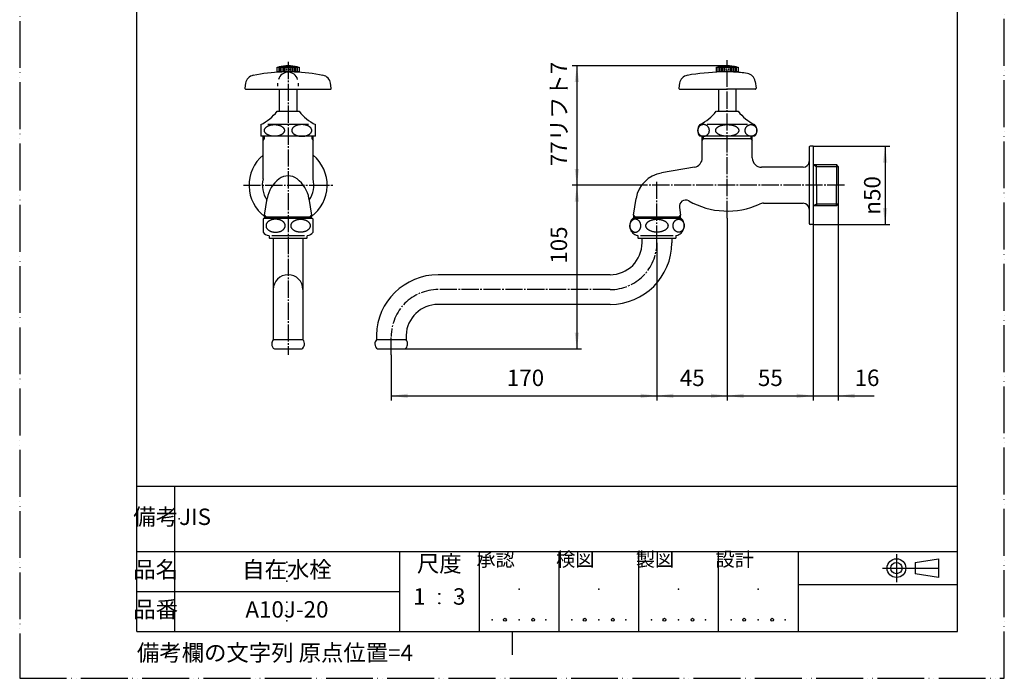
# Model space of a CAD drawing. Units: inches. Extents: x 0 to 630, y 0 to 891.
# Drawn here: x 0 to 630, y 0 to 421 of the extents above; entities that cross this region are included whole.
import ezdxf

# ---------------------------------------------------------------- set-up
doc = ezdxf.new("R2010")
doc.units = ezdxf.units.IN
for name, pattern in [('DASH_CENTER', [14, 11, -1, 1, -1]), ('DOT_CENTER', [14, 12, -1, 0, -1]), ('PHANTOM', [13, 10, -1, 0, -1, 0, -1])]:
    doc.linetypes.add(name, pattern=pattern)
doc.layers.add('1', color=7, linetype='Continuous')
doc.styles.add('CONVERTER_1', font='msmincho.ttc', dxfattribs={"width": 0.89})
doc.styles.add('CONVERTER_2', font='txt.shx', dxfattribs={"width": 0.9})
doc.dimstyles.new('ME10_DIM_0', dxfattribs={"dimtxt": 10.5, "dimasz": 10.5, "dimexe": 3, "dimexo": 0, "dimtad": 1, "dimdsep": 46, "dimtxsty": 'CONVERTER_2', "dimsah": 1, "dimcen": 0.09, "dimclrd": 2, "dimclre": 2, "dimclrt": 7, "dimadec": 0, "dimazin": 0, "dimtfac": 1, "dimtdec": 4, "dimtmove": 0, "dimatfit": 3, "dimfxl": 1, "dimtolj": 1, "dimtzin": 0, "dimarcsym": 0})
doc.dimstyles.new('ME10_DIM_1', dxfattribs={"dimtxt": 10.5, "dimasz": 10.5, "dimexe": 3, "dimexo": 0, "dimtad": 1, "dimdsep": 46, "dimtxsty": 'CONVERTER_2', "dimsah": 1, "dimcen": 0.09, "dimclrd": 2, "dimclre": 2, "dimclrt": 7, "dimadec": 0, "dimazin": 0, "dimtfac": 1, "dimtdec": 4, "dimtmove": 0, "dimatfit": 3, "dimfxl": 1, "dimtolj": 1, "dimtzin": 0, "dimarcsym": 0})
doc.dimstyles.new('ME10_DIM_2', dxfattribs={"dimtxt": 10.5, "dimasz": 10.5, "dimexe": 3, "dimexo": 0, "dimtad": 1, "dimdsep": 46, "dimtxsty": 'CONVERTER_1', "dimsah": 1, "dimcen": 0.09, "dimclrd": 2, "dimclre": 2, "dimclrt": 7, "dimadec": 0, "dimazin": 0, "dimtfac": 1, "dimtdec": 4, "dimtmove": 0, "dimatfit": 3, "dimfxl": 1, "dimtolj": 1, "dimtzin": 0, "dimarcsym": 0})
doc.dimstyles.new('ME10_DIM_3', dxfattribs={"dimtxt": 10.5, "dimasz": 10.5, "dimexe": 3, "dimexo": 0, "dimtad": 1, "dimdsep": 46, "dimtxsty": 'CONVERTER_2', "dimsah": 1, "dimcen": 0.09, "dimclrd": 2, "dimclre": 2, "dimclrt": 7, "dimadec": 0, "dimazin": 0, "dimtfac": 1, "dimtdec": 4, "dimtmove": 0, "dimatfit": 3, "dimfxl": 1, "dimtolj": 1, "dimtzin": 0, "dimarcsym": 0})
doc.dimstyles.new('ME10_DIM_4', dxfattribs={"dimtxt": 10.5, "dimasz": 10.5, "dimexe": 3, "dimexo": 0, "dimtad": 1, "dimdec": 0, "dimdsep": 46, "dimtxsty": 'CONVERTER_2', "dimsah": 1, "dimcen": 0.09, "dimclrd": 2, "dimclre": 2, "dimclrt": 7, "dimadec": 0, "dimazin": 0, "dimtfac": 1, "dimtdec": 4, "dimtmove": 0, "dimatfit": 3, "dimfxl": 1, "dimtolj": 1, "dimtzin": 0, "dimarcsym": 0})
doc.dimstyles.new('ME10_DIM_5', dxfattribs={"dimtxt": 10.5, "dimasz": 10.5, "dimexe": 3, "dimexo": 0, "dimtad": 1, "dimdsep": 46, "dimtxsty": 'CONVERTER_2', "dimsah": 1, "dimcen": 0.09, "dimclrd": 2, "dimclre": 2, "dimclrt": 7, "dimadec": 0, "dimazin": 0, "dimtfac": 1, "dimtdec": 4, "dimtmove": 0, "dimatfit": 3, "dimfxl": 1, "dimtolj": 1, "dimtzin": 0, "dimarcsym": 0})
doc.dimstyles.new('ME10_DIM_6', dxfattribs={"dimtxt": 10.5, "dimasz": 10.5, "dimexe": 3, "dimexo": 0, "dimtad": 1, "dimdsep": 46, "dimtxsty": 'CONVERTER_2', "dimblk2": 'NONE', "dimsah": 1, "dimcen": 0.09, "dimclrd": 2, "dimclre": 2, "dimclrt": 7, "dimadec": 0, "dimazin": 0, "dimtfac": 1, "dimtdec": 4, "dimtmove": 0, "dimatfit": 3, "dimfxl": 1, "dimtolj": 1, "dimtzin": 0, "dimarcsym": 0})

# ---------------------------------------------------------------- blocks, each defined once
blk = doc.blocks.new('_J__A4')
at = {"layer": '1', "color": 4, "linetype": 'PHANTOM'}
for p, q in [((0, 297), (0, 0)), ((210, 0), (210, 297)), ((0, 0), (210, 0))]:
    blk.add_line(p, q, dxfattribs=at)
at = {"layer": '1', "color": 7, "linetype": 'Continuous'}
for p, q in [((25, 10), (25, 148.5)), ((200, 10), (200, 148.5)), ((25, 41), (200, 41)), ((200, 27), (25, 27)), ((191, 24.7), (196, 25.5)), ((196, 25.5), (196, 21.5)), ((191, 24.7), (191, 22.3)), ((196, 21.5), (191, 22.3)), ((25, 10), (105, 10)), ((105, 10), (200, 10))]:
    blk.add_line(p, q, dxfattribs=at)
at = {"layer": '1', "color": 2, "linetype": 'Continuous'}
for p, q in [((33, 41), (33, 27)), ((33, 27), (33, 10)), ((81, 27), (81, 10)), ((98, 27), (98, 10)), ((115, 27), (115, 10)), ((132, 27), (132, 10)), ((149, 27), (149, 10)), ((166, 27), (166, 10)), ((166, 20), (200, 20)), ((25, 18.5), (81, 18.5)), ((105, 10), (105, 5))]:
    blk.add_line(p, q, dxfattribs=at)
at = {"layer": '1', "color": 2, "linetype": 'DOT_CENTER'}
for p, q in [((187, 26.5), (187, 20.5)), ((184, 23.5), (197, 23.5))]:
    blk.add_line(p, q, dxfattribs=at)
at = {"layer": '1', "color": 7, "linetype": 'Continuous'}
for centre, radius in [((187, 23.5), 2), ((187, 23.5), 1.2), ((103.5, 12.5), 0.3), ((109.5, 12.5), 0.3), ((120.5, 12.5), 0.3), ((126.5, 12.5), 0.3), ((137.5, 12.5), 0.3), ((143.5, 12.5), 0.3), ((154.5, 12.5), 0.3), ((160.5, 12.5), 0.3)]:
    blk.add_circle(centre, radius, dxfattribs=at)
at = {"layer": '1', "color": 7, "linetype": 'DOT_CENTER'}
for centre in [(89.5, 18), (89.5, 16)]:
    blk.add_circle(centre, 0.1, dxfattribs=at)
at = {"layer": '1', "color": 4}
for p in [(34, 34), (57, 24.75), (57, 22.75), (57, 20.75), (106.5, 19), (123.5, 19), (140.5, 19), (157.5, 19), (85.25, 17), (93.75, 17), (57, 16.25), (57, 14.25), (57, 12.25), (100.75, 12.5), (106.5, 12.5), (112.25, 12.5), (117.75, 12.5), (123.5, 12.5), (129.25, 12.5), (134.75, 12.5), (140.5, 12.5), (146.25, 12.5), (151.75, 12.5), (157.5, 12.5), (163.25, 12.5)]:
    blk.add_point(p, dxfattribs=at)
at = {"layer": '1', "color": 2, "attachment_point": 5, "style": 'CONVERTER_1'}
for s, insert, char_height, line_spacing_factor in [('備考', (29, 34), 3.5, 0.60024), ('検図', (118.5, 25), 3, 0.780312), ('製図', (135.5, 25), 3, 0.780312), ('設計', (152.5, 25), 3, 0.780312), ('品名', (29, 22.75), 3.5, 0.960384), ('尺度', (89.5, 24), 3.5, 0.720288), ('承認', (101.5, 25), 3, 0.780312), ('品番', (29, 14.25), 3.5, 0.960384)]:
    blk.add_mtext(s, dxfattribs=dict(at, insert=insert, char_height=char_height, line_spacing_factor=line_spacing_factor))
at = {"layer": '1', "color": 250, "insert": (25, 5), "char_height": 3.5, "attachment_point": 4, "line_spacing_factor": 0.720288, "style": 'CONVERTER_1'}
blk.add_mtext('備考欄の文字列 原点位置=4', dxfattribs=at)
blk = doc.blocks.new('60-1-19-170', base_point=(255.24, 185.76))
at = {"color": 2, "linetype": 'DASH_CENTER'}
blk.add_line((157.85, 445.51), (185.86, 445.51), dxfattribs=at)
at = {"layer": '1', "color": 7, "linetype": 'Continuous'}
for p, q in [((162.24, 602.52), (162.24, 445.51)), ((181.24, 602.52), (181.24, 445.51)), ((162.24, 281.51), (162.24, 216.56)), ((181.24, 281.51), (181.24, 216.56)), ((398.24, 278.76), (398.24, 281.51)), ((417.24, 281.51), (417.24, 278.76)), ((377.74, 258.26), (267.74, 258.26)), ((377.74, 239.26), (267.74, 239.26)), ((181.25, 216.56), (162.24, 216.56)), ((228.24, 219.56), (228.24, 216.56)), ((247.25, 216.56), (228.24, 216.56)), ((247.25, 219.56), (247.25, 216.56)), ((163.02, 210.76), (180.45, 210.76)), ((229.02, 210.76), (246.45, 210.76))]:
    blk.add_line(p, q, dxfattribs=at)
for centre, radius, start, end in [((171.74, 445.51), 10.5, 154.79123, 25.20877), ((171.74, 445.51), 9.5, 180, 0), ((377.74, 278.76), 20.5, -90, 0), ((377.74, 278.76), 39.5, -90, 0), ((171.74, 248.76), 9.5, 0, 180), ((267.75, 218.75), 39.51, 90.01935, 178.82015), ((267.74, 218.76), 20.5, 90, 177.7635), ((165.03, 213.99), 3.79, 137.23762, 179.8092), ((178.41, 214), 3.83, -57.78315, 42.03176), ((231.03, 213.99), 3.79, 137.23762, 179.8092), ((244.41, 214), 3.83, -57.78315, 42.03176), ((165.06, 214), 3.83, 180, -122.21685), ((231.06, 214), 3.83, 180, -122.21685)]:
    blk.add_arc(centre, radius, start, end, dxfattribs=at)
blk = doc.blocks.new('36-1-20', base_point=(651.29, 214.73))
at = {"layer": '1', "color": 7, "linetype": 'Continuous'}
for p, q in [((166.24, 362.85), (166.24, 377.01)), ((177.24, 377.01), (177.24, 362.85)), ((447.24, 362.85), (447.24, 377.01)), ((458.24, 377.01), (458.24, 362.85))]:
    blk.add_line(p, q, dxfattribs=at)
blk = doc.blocks.new('42-1', base_point=(-73.98, 342.58))
at = {"layer": '1', "color": 7, "linetype": 'Continuous'}
for p, q in [((164.74, 391.01), (165.74, 391.28)), ((164.74, 388.01), (164.74, 391.01)), ((164.74, 391.01), (178.74, 391.01)), ((165.99, 391.34), (177.49, 391.34)), ((177.74, 391.28), (178.74, 391.01)), ((178.74, 391.01), (178.74, 388.01)), ((445.74, 391.01), (446.74, 391.28)), ((445.74, 388.01), (445.74, 391.01)), ((445.74, 391.01), (459.74, 391.01)), ((446.99, 391.34), (458.49, 391.34)), ((458.74, 391.28), (459.74, 391.01)), ((459.74, 391.01), (459.74, 388.01)), ((178.74, 388.01), (164.74, 388.01)), ((459.74, 388.01), (445.74, 388.01))]:
    blk.add_line(p, q, dxfattribs=at)
at = {"layer": '1', "color": 2, "linetype": 'Continuous'}
for p, q in [((165.74, 391.01), (165.74, 388.01)), ((166.74, 391.01), (166.74, 388.01)), ((167.74, 390.82), (167.74, 388.17)), ((168.74, 390.7), (168.74, 388.37)), ((174.74, 388.37), (174.74, 390.7)), ((175.74, 388.17), (175.74, 390.82)), ((176.74, 388.01), (176.74, 391.01)), ((177.74, 388.01), (177.74, 391.01)), ((446.74, 391.01), (446.74, 388.01)), ((447.74, 391.01), (447.74, 388.01)), ((448.74, 390.82), (448.74, 388.17)), ((449.74, 390.7), (449.74, 388.37)), ((455.74, 388.37), (455.74, 390.7)), ((456.74, 388.17), (456.74, 390.82)), ((457.74, 388.01), (457.74, 391.01)), ((458.74, 388.01), (458.74, 391.01)), ((169.74, 390.49), (169.74, 388.72)), ((170.74, 390.25), (170.74, 388.98)), ((172.74, 388.98), (172.74, 390.25)), ((173.74, 388.72), (173.74, 390.49)), ((450.74, 390.49), (450.74, 388.72)), ((451.74, 390.25), (451.74, 388.98)), ((453.74, 388.98), (453.74, 390.25)), ((454.74, 388.72), (454.74, 390.49))]:
    blk.add_line(p, q, dxfattribs=at)
at = {"layer": '1', "color": 7, "linetype": 'Continuous'}
for radius in [7, 5.75]:
    blk.add_circle((171.74, 659.28), radius, dxfattribs=at)
for centre, start, end in [((171.74, 367.01), 90, 103.88654), ((171.74, 367.01), 76.11346, 90), ((452.74, 367.01), 90, 103.88654), ((452.74, 367.01), 76.11346, 90)]:
    blk.add_arc(centre, 25, start, end, dxfattribs=at)
blk = doc.blocks.new('21-1A', base_point=(691.08, 262.56))
at = {"layer": '1', "color": 2, "linetype": 'DASH_CENTER'}
for p, q in [((180.4, 654.28), (142.29, 676.28)), ((163.08, 654.28), (201.18, 676.28))]:
    blk.add_line(p, q, dxfattribs=at)
at = {"layer": '1', "color": 7, "linetype": 'Continuous'}
for p, q in [((151.64, 677.57), (165.27, 673.92)), ((192.59, 677.78), (178.21, 673.92)), ((145.84, 667.53), (155.82, 657.56)), ((197.63, 667.53), (187.65, 657.56)), ((165.94, 632.72), (162.29, 646.35)), ((177.53, 632.72), (181.18, 646.35)), ((144.54, 380.79), (144.09, 377.58)), ((165.27, 379.01), (165.27, 380.79)), ((178.21, 380.79), (178.21, 378.86)), ((199.38, 377.58), (198.93, 380.79)), ((422.27, 380.79), (421.82, 377.58)), ((470.54, 381.97), (471.16, 377.58)), ((144.59, 377.01), (198.89, 377.01)), ((422.31, 377.01), (452.74, 377.01)), ((470.66, 377.01), (452.74, 377.01))]:
    blk.add_line(p, q, dxfattribs=at)
for centre, radius, start, end in [((150.09, 671.78), 6, 75, -135), ((193.39, 671.78), 6, -45, 97.52424), ((171.74, 698.07), 25, -105, -75), ((138.14, 639.88), 25, 15, 45), ((205.33, 639.88), 25, 135, 165), ((171.74, 634.28), 6, -165, -90), ((171.74, 634.28), 6, -90, -15), ((150.48, 379.96), 6, 99.8029, 172), ((173.37, 260.64), 127.49, 92.53412, 100.80949), ((171.74, 381.59), 6.3, 15.00953, 164.99047), ((170.1, 260.64), 127.49, 79.19051, 87.46588), ((192.99, 379.96), 6, 8, 80.1971), ((428.21, 379.96), 6, 99.8029, 172), ((452.74, 238.01), 150.05, 91.52753, 99.8029), ((453.1, 313.09), 75, 80.40851, 87.22136), ((464.6, 381.13), 6, 8.00409, 80.40851), ((144.59, 377.51), 0.5, 172, -90), ((198.89, 377.51), 0.5, -90, 8), ((422.31, 377.51), 0.5, 172, -90), ((470.66, 377.51), 0.5, -90, 8.00409)]:
    blk.add_arc(centre, radius, start, end, dxfattribs=at)
blk = doc.blocks.new('37-1-20', base_point=(51.8, 577.8))
at = {"layer": '1', "color": 7, "linetype": 'Continuous'}
for p, q in [((164.74, 362.85), (178.74, 362.85)), ((445.74, 362.85), (459.74, 362.85)), ((154.24, 354.35), (154.24, 346.85)), ((171.74, 354.35), (158.78, 354.35)), ((184.69, 354.35), (171.74, 354.35)), ((189.24, 346.85), (189.24, 354.35)), ((452.74, 354.35), (439.78, 354.35)), ((465.69, 354.35), (452.74, 354.35)), ((189.24, 346.85), (154.24, 346.85)), ((470.24, 346.85), (435.24, 346.85))]:
    blk.add_line(p, q, dxfattribs=at)
for centre, radius, start, end in [((141.09, 381.32), 30, -64.02096, -37.99706), ((202.38, 381.32), 30, -142.00294, -115.97904), ((422.09, 381.32), 30, -64.02096, -37.99706), ((483.38, 381.32), 30, -142.00294, -115.97904), ((439.17, 350.6), 5.43, 136.36354, -136.36354), ((466.3, 350.6), 5.43, -43.63646, 43.63646)]:
    blk.add_arc(centre, radius, start, end, dxfattribs=at)
for points, knots in [([(169.37, 350.93), (169.35, 351.04), (169.3, 351.27), (169.18, 351.59), (169.01, 351.9), (168.79, 352.21), (168.53, 352.5), (168.22, 352.77), (167.88, 353.03), (167.5, 353.27), (167.09, 353.49), (166.65, 353.69), (166.18, 353.86), (165.68, 354.01), (165.17, 354.13), (164.64, 354.23), (164.09, 354.3), (163.54, 354.34), (162.99, 354.36), (162.43, 354.34), (161.88, 354.3), (161.34, 354.23), (160.8, 354.13), (160.29, 354.01), (159.79, 353.86), (159.33, 353.69), (158.88, 353.49), (158.47, 353.27), (158.09, 353.03), (157.75, 352.77), (157.45, 352.5), (157.19, 352.21), (156.97, 351.9), (156.8, 351.59), (156.67, 351.27), (156.6, 350.94), (156.57, 350.6), (156.6, 350.27), (156.67, 349.94), (156.8, 349.62), (156.97, 349.3), (157.19, 349), (157.45, 348.71), (157.75, 348.43), (158.09, 348.18), (158.47, 347.94), (158.88, 347.72), (159.33, 347.52), (159.79, 347.35), (160.29, 347.2), (160.8, 347.07), (161.34, 346.98), (161.88, 346.91), (162.43, 346.86), (162.99, 346.85), (163.54, 346.86), (164.09, 346.91), (164.64, 346.98), (165.17, 347.07), (165.68, 347.2), (166.18, 347.35), (166.65, 347.52), (167.09, 347.72), (167.5, 347.94), (167.88, 348.18), (168.22, 348.43), (168.53, 348.71), (168.79, 349), (169.01, 349.3), (169.18, 349.62), (169.3, 349.94), (169.38, 350.27), (169.4, 350.6), (169.38, 350.82), (169.37, 350.93)], [0, 0, 0, 0, 0.339148, 0.677927, 1.041834, 1.405253, 1.804114, 2.202571, 2.640647, 3.078444, 3.554839, 4.031052, 4.540905, 5.050645, 5.58626, 6.121809, 6.673597, 7.225355, 7.782643, 8.339931, 8.891689, 9.443477, 9.979026, 10.514641, 11.024381, 11.534234, 12.010447, 12.486842, 12.924639, 13.362715, 13.761172, 14.160032, 14.523452, 14.887359, 15.226138, 15.565286, 15.895251, 16.225216, 16.564364, 16.903144, 17.267051, 17.63047, 18.02933, 18.427788, 18.865864, 19.303661, 19.780055, 20.256269, 20.766121, 21.275862, 21.811476, 22.347026, 22.898813, 23.450572, 24.007859, 24.565147, 25.116905, 25.668693, 26.204243, 26.739857, 27.249597, 27.75945, 28.235664, 28.712058, 29.149855, 29.587931, 29.986388, 30.385249, 30.748668, 31.112575, 31.451354, 31.790502, 32.120468, 32.450433, 32.450433, 32.450433, 32.450433]), ([(174.1, 350.93), (174.12, 351.04), (174.17, 351.27), (174.3, 351.59), (174.47, 351.9), (174.69, 352.21), (174.95, 352.5), (175.25, 352.77), (175.59, 353.03), (175.97, 353.27), (176.38, 353.49), (176.83, 353.69), (177.29, 353.86), (177.79, 354.01), (178.3, 354.13), (178.84, 354.23), (179.38, 354.3), (179.93, 354.34), (180.49, 354.36), (181.04, 354.34), (181.59, 354.3), (182.14, 354.23), (182.67, 354.13), (183.18, 354.01), (183.68, 353.86), (184.15, 353.69), (184.59, 353.49), (185, 353.27), (185.38, 353.03), (185.72, 352.77), (186.03, 352.5), (186.29, 352.21), (186.51, 351.9), (186.68, 351.59), (186.8, 351.27), (186.88, 350.94), (186.9, 350.6), (186.88, 350.27), (186.8, 349.94), (186.68, 349.62), (186.51, 349.3), (186.29, 349), (186.03, 348.71), (185.72, 348.43), (185.38, 348.18), (185, 347.94), (184.59, 347.72), (184.15, 347.52), (183.68, 347.35), (183.18, 347.2), (182.67, 347.07), (182.14, 346.98), (181.59, 346.91), (181.04, 346.86), (180.49, 346.85), (179.93, 346.86), (179.38, 346.91), (178.84, 346.98), (178.3, 347.07), (177.79, 347.2), (177.29, 347.35), (176.83, 347.52), (176.38, 347.72), (175.97, 347.94), (175.59, 348.18), (175.25, 348.43), (174.95, 348.71), (174.69, 349), (174.47, 349.3), (174.3, 349.62), (174.17, 349.94), (174.1, 350.27), (174.07, 350.6), (174.09, 350.82), (174.1, 350.93)], [0, 0, 0, 0, 0.339148, 0.677927, 1.041834, 1.405253, 1.804114, 2.202571, 2.640647, 3.078444, 3.554839, 4.031052, 4.540905, 5.050645, 5.58626, 6.121809, 6.673597, 7.225355, 7.782643, 8.339931, 8.891689, 9.443477, 9.979026, 10.514641, 11.024381, 11.534234, 12.010447, 12.486842, 12.924639, 13.362715, 13.761172, 14.160032, 14.523452, 14.887359, 15.226138, 15.565286, 15.895251, 16.225216, 16.564364, 16.903144, 17.267051, 17.63047, 18.02933, 18.427788, 18.865864, 19.303661, 19.780055, 20.256269, 20.766121, 21.275862, 21.811476, 22.347026, 22.898813, 23.450572, 24.007859, 24.565147, 25.116905, 25.668693, 26.204243, 26.739857, 27.249597, 27.75945, 28.235664, 28.712058, 29.149855, 29.587931, 29.986388, 30.385249, 30.748668, 31.112575, 31.451354, 31.790502, 32.120468, 32.450433, 32.450433, 32.450433, 32.450433]), ([(437.9, 354.34), (438.01, 354.33), (438.23, 354.3), (438.54, 354.23), (438.85, 354.13), (439.15, 354), (439.44, 353.85), (439.71, 353.67), (439.97, 353.47), (440.21, 353.25), (440.42, 353), (440.62, 352.74), (440.79, 352.47), (440.94, 352.18), (441.07, 351.87), (441.16, 351.56), (441.23, 351.24), (441.27, 350.92), (441.28, 350.59), (441.27, 350.26), (441.23, 349.94), (441.15, 349.62), (441.06, 349.3), (440.93, 349), (440.78, 348.71), (440.6, 348.44), (440.4, 348.18), (440.18, 347.94), (439.94, 347.72), (439.69, 347.52), (439.41, 347.34), (439.12, 347.19), (438.82, 347.07), (438.51, 346.97), (438.2, 346.9), (437.87, 346.86), (437.55, 346.85), (437.22, 346.86), (436.9, 346.91), (436.59, 346.98), (436.28, 347.08), (435.98, 347.21), (435.69, 347.36), (435.42, 347.54), (435.16, 347.74), (434.92, 347.96), (434.7, 348.2), (434.51, 348.46), (434.34, 348.74), (434.19, 349.03), (434.06, 349.33), (433.97, 349.65), (433.9, 349.97), (433.86, 350.29), (433.84, 350.62), (433.86, 350.95), (433.9, 351.27), (433.98, 351.59), (434.07, 351.9), (434.2, 352.2), (434.35, 352.49), (434.53, 352.77), (434.72, 353.03), (434.95, 353.27), (435.19, 353.49), (435.44, 353.69), (435.72, 353.86), (436.01, 354.01), (436.31, 354.14), (436.62, 354.23), (436.93, 354.3), (437.26, 354.35), (437.58, 354.36), (437.8, 354.35), (437.9, 354.34)], [0, 0, 0, 0, 0.324248, 0.648494, 0.973001, 1.297505, 1.622407, 1.947306, 2.272692, 2.598074, 2.923975, 3.249871, 3.576254, 3.902634, 4.229409, 4.556181, 4.883212, 5.210242, 5.537361, 5.86448, 6.191509, 6.51854, 6.845313, 7.172088, 7.498467, 7.82485, 8.150747, 8.476647, 8.802029, 9.127416, 9.452314, 9.777216, 10.10172, 10.426227, 10.750473, 11.074721, 11.398879, 11.723036, 12.047284, 12.371531, 12.696037, 13.020541, 13.345443, 13.670342, 13.995728, 14.321111, 14.647011, 14.972908, 15.299291, 15.62567, 15.952445, 16.279218, 16.606249, 16.933278, 17.260397, 17.587516, 17.914546, 18.241576, 18.568349, 18.895124, 19.221504, 19.547886, 19.873783, 20.199684, 20.525066, 20.850452, 21.175351, 21.500253, 21.824757, 22.149263, 22.47351, 22.797758, 23.121915, 23.446073, 23.446073, 23.446073, 23.446073]), ([(460.11, 350.93), (460.08, 351.05), (460.03, 351.27), (459.88, 351.6), (459.68, 351.91), (459.43, 352.22), (459.13, 352.5), (458.78, 352.78), (458.38, 353.03), (457.94, 353.27), (457.47, 353.49), (456.96, 353.69), (456.42, 353.86), (455.84, 354.01), (455.25, 354.13), (454.64, 354.23), (454.01, 354.3), (453.38, 354.34), (452.74, 354.36), (452.1, 354.34), (451.46, 354.3), (450.83, 354.23), (450.22, 354.13), (449.63, 354.01), (449.05, 353.86), (448.51, 353.69), (448, 353.49), (447.53, 353.27), (447.09, 353.03), (446.7, 352.78), (446.34, 352.5), (446.04, 352.22), (445.79, 351.91), (445.59, 351.6), (445.44, 351.27), (445.36, 350.94), (445.33, 350.6), (445.36, 350.27), (445.44, 349.94), (445.59, 349.61), (445.79, 349.3), (446.04, 348.99), (446.34, 348.71), (446.7, 348.43), (447.09, 348.17), (447.53, 347.93), (448, 347.72), (448.51, 347.52), (449.05, 347.35), (449.63, 347.2), (450.22, 347.07), (450.83, 346.97), (451.46, 346.91), (452.1, 346.86), (452.74, 346.85), (453.38, 346.86), (454.01, 346.91), (454.64, 346.97), (455.25, 347.07), (455.84, 347.2), (456.42, 347.35), (456.96, 347.52), (457.47, 347.72), (457.94, 347.93), (458.38, 348.17), (458.78, 348.43), (459.13, 348.71), (459.43, 348.99), (459.68, 349.3), (459.88, 349.61), (460.03, 349.94), (460.11, 350.27), (460.15, 350.6), (460.12, 350.82), (460.11, 350.93)], [0, 0, 0, 0, 0.34504, 0.689394, 1.070454, 1.450715, 1.881166, 2.311066, 2.795575, 3.279749, 3.816034, 4.352121, 4.932968, 5.513699, 6.128528, 6.743291, 7.379331, 8.015342, 8.658579, 9.301815, 9.937826, 10.573866, 11.188629, 11.803458, 12.384189, 12.965036, 13.501123, 14.037408, 14.521582, 15.006091, 15.435991, 15.866442, 16.246703, 16.627763, 16.972117, 17.317157, 17.648459, 17.97976, 18.3248, 18.669154, 19.050214, 19.430475, 19.860926, 20.290826, 20.775335, 21.259509, 21.795794, 22.331881, 22.912728, 23.493459, 24.108288, 24.723051, 25.359092, 25.995102, 26.638339, 27.281575, 27.917586, 28.553626, 29.16839, 29.783218, 30.363949, 30.944796, 31.480883, 32.017168, 32.501343, 32.985851, 33.415751, 33.846202, 34.226464, 34.607523, 34.951877, 35.296917, 35.628219, 35.95952, 35.95952, 35.95952, 35.95952]), ([(467.57, 354.34), (467.46, 354.33), (467.25, 354.3), (466.93, 354.23), (466.62, 354.13), (466.32, 354), (466.03, 353.85), (465.76, 353.67), (465.5, 353.47), (465.27, 353.25), (465.05, 353), (464.85, 352.74), (464.68, 352.47), (464.53, 352.18), (464.41, 351.87), (464.31, 351.56), (464.24, 351.24), (464.2, 350.92), (464.19, 350.59), (464.2, 350.26), (464.25, 349.94), (464.32, 349.62), (464.42, 349.3), (464.54, 349), (464.69, 348.71), (464.87, 348.44), (465.07, 348.18), (465.29, 347.94), (465.53, 347.72), (465.79, 347.52), (466.06, 347.34), (466.35, 347.19), (466.65, 347.07), (466.96, 346.97), (467.28, 346.9), (467.6, 346.86), (467.92, 346.85), (468.25, 346.86), (468.57, 346.91), (468.89, 346.98), (469.19, 347.08), (469.49, 347.21), (469.78, 347.36), (470.05, 347.54), (470.31, 347.74), (470.55, 347.96), (470.77, 348.2), (470.96, 348.46), (471.14, 348.74), (471.29, 349.03), (471.41, 349.33), (471.5, 349.65), (471.57, 349.97), (471.61, 350.29), (471.63, 350.62), (471.61, 350.95), (471.57, 351.27), (471.5, 351.59), (471.4, 351.9), (471.27, 352.2), (471.12, 352.49), (470.95, 352.77), (470.75, 353.03), (470.53, 353.27), (470.29, 353.49), (470.03, 353.69), (469.75, 353.86), (469.47, 354.01), (469.16, 354.14), (468.86, 354.23), (468.54, 354.3), (468.22, 354.35), (467.89, 354.36), (467.68, 354.35), (467.57, 354.34)], [0, 0, 0, 0, 0.324248, 0.648494, 0.973001, 1.297505, 1.622407, 1.947306, 2.272692, 2.598074, 2.923975, 3.249871, 3.576254, 3.902634, 4.229409, 4.556181, 4.883212, 5.210242, 5.537361, 5.86448, 6.191509, 6.51854, 6.845313, 7.172088, 7.498467, 7.82485, 8.150747, 8.476647, 8.802029, 9.127416, 9.452314, 9.777216, 10.10172, 10.426227, 10.750473, 11.074721, 11.398879, 11.723036, 12.047284, 12.371531, 12.696037, 13.020541, 13.345443, 13.670342, 13.995728, 14.321111, 14.647011, 14.972908, 15.299291, 15.62567, 15.952445, 16.279218, 16.606249, 16.933278, 17.260397, 17.587516, 17.914546, 18.241576, 18.568349, 18.895124, 19.221504, 19.547886, 19.873783, 20.199684, 20.525066, 20.850452, 21.175351, 21.500253, 21.824757, 22.149263, 22.47351, 22.797758, 23.121915, 23.446073, 23.446073, 23.446073, 23.446073])]:
    blk.add_open_spline(points, degree=3, knots=knots, dxfattribs=at)
blk = doc.blocks.new('32-1-19', base_point=(-21.86, 507.1))
at = {"layer": '1', "color": 7, "linetype": 'Continuous'}
for p, q in [((157.6, 625.83), (160.24, 627.35)), ((183.24, 627.35), (185.88, 625.83)), ((155.74, 608.42), (155.74, 622.6)), ((187.74, 622.6), (187.74, 608.42)), ((169.88, 598.11), (157.6, 605.2)), ((185.88, 605.2), (173.6, 598.11)), ((155.74, 293.79), (155.74, 285.48)), ((156.44, 294.51), (187.04, 294.51)), ((187.74, 285.48), (187.74, 293.79)), ((392.44, 294.51), (423.04, 294.51)), ((159.74, 281.71), (159.74, 282.8)), ((183.54, 281.51), (159.94, 281.51)), ((161.27, 283.27), (171.74, 283.27)), ((171.74, 283.27), (182.21, 283.27)), ((183.74, 282.8), (183.74, 281.71)), ((395.74, 281.71), (395.74, 282.8)), ((419.54, 281.51), (395.94, 281.51)), ((397.27, 283.27), (407.74, 283.27)), ((407.74, 283.27), (418.21, 283.27)), ((419.74, 282.8), (419.74, 281.71))]:
    blk.add_line(p, q, dxfattribs=at)
for centre, radius, start, end in [((171.74, 615.51), 17.5, 143.89551, 156.10449), ((171.74, 615.51), 17.5, 23.89551, 36.10449), ((171.74, 615.51), 17.5, -156.10449, -143.89551), ((171.74, 615.51), 17.5, -36.10449, -23.89551), ((171.74, 615.51), 17.5, -96.10449, -83.89551), ((160.74, 289.64), 6.5, 131.41731, 140.28486), ((182.74, 289.64), 6.5, 39.71514, 48.58269), ((396.74, 289.64), 6.5, 131.41731, -102.37363), ((418.74, 289.64), 6.5, -77.62637, 48.58269), ((160.74, 289.64), 6.5, -140.28486, -102.37363), ((182.74, 289.64), 6.5, -77.62637, -39.71514), ((159.24, 282.8), 0.5, 0, 77.62637), ((159.94, 281.71), 0.2, 180, -90), ((183.54, 281.71), 0.2, -90, 0), ((184.24, 282.8), 0.5, 102.37363, 180), ((395.24, 282.8), 0.5, 0, 77.62637), ((395.94, 281.71), 0.2, 180, -90), ((419.54, 281.71), 0.2, -90, 0), ((420.24, 282.8), 0.5, 102.37363, 180)]:
    blk.add_arc(centre, radius, start, end, dxfattribs=at)
for points, knots in [([(157.62, 290), (157.64, 290.12), (157.68, 290.37), (157.8, 290.72), (157.97, 291.07), (158.17, 291.41), (158.42, 291.73), (158.72, 292.04), (159.04, 292.32), (159.41, 292.59), (159.8, 292.83), (160.23, 293.05), (160.68, 293.24), (161.15, 293.41), (161.64, 293.55), (162.15, 293.65), (162.67, 293.73), (163.2, 293.78), (163.74, 293.79), (164.27, 293.78), (164.8, 293.73), (165.32, 293.65), (165.83, 293.55), (166.32, 293.41), (166.8, 293.24), (167.25, 293.05), (167.67, 292.83), (168.07, 292.59), (168.43, 292.32), (168.76, 292.04), (169.05, 291.73), (169.3, 291.41), (169.51, 291.07), (169.67, 290.72), (169.79, 290.37), (169.86, 290), (169.88, 289.64), (169.86, 289.27), (169.79, 288.91), (169.67, 288.55), (169.51, 288.2), (169.3, 287.86), (169.05, 287.54), (168.76, 287.24), (168.43, 286.95), (168.07, 286.68), (167.67, 286.44), (167.25, 286.22), (166.8, 286.03), (166.32, 285.86), (165.83, 285.73), (165.32, 285.62), (164.8, 285.54), (164.27, 285.49), (163.74, 285.48), (163.2, 285.49), (162.67, 285.54), (162.15, 285.62), (161.64, 285.73), (161.15, 285.86), (160.68, 286.03), (160.23, 286.22), (159.8, 286.44), (159.41, 286.68), (159.04, 286.95), (158.72, 287.24), (158.42, 287.54), (158.17, 287.86), (157.97, 288.2), (157.8, 288.55), (157.68, 288.91), (157.61, 289.27), (157.59, 289.64), (157.61, 289.88), (157.62, 290)], [0, 0, 0, 0, 0.370605, 0.74101, 1.129029, 1.516751, 1.930011, 2.342985, 2.785296, 3.227379, 3.698702, 4.169861, 4.666948, 5.163926, 5.681087, 6.198182, 6.72804, 7.257867, 7.792056, 8.326245, 8.856072, 9.38593, 9.903025, 10.420186, 10.917164, 11.414251, 11.88541, 12.356733, 12.798816, 13.241127, 13.654101, 14.067361, 14.455083, 14.843102, 15.213507, 15.584112, 15.9484, 16.312687, 16.683292, 17.053697, 17.441716, 17.829438, 18.242699, 18.655672, 19.097983, 19.540066, 20.011389, 20.482548, 20.979635, 21.476613, 21.993774, 22.510869, 23.040728, 23.570555, 24.104743, 24.638932, 25.168759, 25.698617, 26.215712, 26.732874, 27.229851, 27.726938, 28.198097, 28.669421, 29.111503, 29.553814, 29.966788, 30.380048, 30.767771, 31.155789, 31.526195, 31.896799, 32.261087, 32.625374, 32.625374, 32.625374, 32.625374]), ([(185.85, 290), (185.83, 290.12), (185.79, 290.37), (185.67, 290.72), (185.51, 291.07), (185.3, 291.41), (185.05, 291.73), (184.76, 292.04), (184.43, 292.32), (184.07, 292.59), (183.67, 292.83), (183.25, 293.05), (182.8, 293.24), (182.32, 293.41), (181.83, 293.55), (181.32, 293.65), (180.8, 293.73), (180.27, 293.78), (179.74, 293.79), (179.2, 293.78), (178.67, 293.73), (178.15, 293.65), (177.64, 293.55), (177.15, 293.41), (176.68, 293.24), (176.23, 293.05), (175.8, 292.83), (175.41, 292.59), (175.04, 292.32), (174.72, 292.04), (174.42, 291.73), (174.17, 291.41), (173.97, 291.07), (173.8, 290.72), (173.68, 290.37), (173.61, 290), (173.59, 289.64), (173.61, 289.27), (173.68, 288.91), (173.8, 288.55), (173.97, 288.2), (174.17, 287.86), (174.42, 287.54), (174.72, 287.24), (175.04, 286.95), (175.41, 286.68), (175.8, 286.44), (176.23, 286.22), (176.68, 286.03), (177.15, 285.86), (177.64, 285.73), (178.15, 285.62), (178.67, 285.54), (179.2, 285.49), (179.74, 285.48), (180.27, 285.49), (180.8, 285.54), (181.32, 285.62), (181.83, 285.73), (182.32, 285.86), (182.8, 286.03), (183.25, 286.22), (183.67, 286.44), (184.07, 286.68), (184.43, 286.95), (184.76, 287.24), (185.05, 287.54), (185.3, 287.86), (185.51, 288.2), (185.67, 288.55), (185.79, 288.91), (185.86, 289.27), (185.89, 289.64), (185.86, 289.88), (185.85, 290)], [0, 0, 0, 0, 0.370605, 0.74101, 1.129029, 1.516751, 1.930011, 2.342985, 2.785296, 3.227379, 3.698702, 4.169861, 4.666948, 5.163926, 5.681087, 6.198182, 6.72804, 7.257867, 7.792056, 8.326245, 8.856072, 9.38593, 9.903025, 10.420186, 10.917164, 11.414251, 11.88541, 12.356733, 12.798816, 13.241127, 13.654101, 14.067361, 14.455083, 14.843102, 15.213507, 15.584112, 15.9484, 16.312687, 16.683292, 17.053697, 17.441716, 17.829438, 18.242699, 18.655672, 19.097983, 19.540066, 20.011389, 20.482548, 20.979635, 21.476613, 21.993774, 22.510869, 23.040728, 23.570555, 24.104743, 24.638932, 25.168759, 25.698617, 26.215712, 26.732874, 27.229851, 27.726938, 28.198097, 28.669421, 29.111503, 29.553814, 29.966788, 30.380048, 30.767771, 31.155789, 31.526195, 31.896799, 32.261087, 32.625374, 32.625374, 32.625374, 32.625374]), ([(394.19, 293.77), (394.29, 293.76), (394.5, 293.73), (394.8, 293.65), (395.1, 293.54), (395.38, 293.4), (395.66, 293.24), (395.92, 293.04), (396.16, 292.82), (396.39, 292.58), (396.6, 292.31), (396.79, 292.02), (396.95, 291.72), (397.1, 291.4), (397.22, 291.06), (397.31, 290.72), (397.37, 290.37), (397.42, 290.01), (397.43, 289.65), (397.42, 289.29), (397.37, 288.93), (397.31, 288.58), (397.22, 288.24), (397.1, 287.9), (396.95, 287.58), (396.79, 287.28), (396.6, 286.99), (396.39, 286.72), (396.16, 286.48), (395.92, 286.26), (395.66, 286.06), (395.38, 285.9), (395.1, 285.76), (394.8, 285.65), (394.5, 285.57), (394.19, 285.52), (393.88, 285.51), (393.57, 285.52), (393.26, 285.57), (392.96, 285.65), (392.66, 285.76), (392.38, 285.9), (392.1, 286.06), (391.84, 286.26), (391.59, 286.48), (391.37, 286.72), (391.16, 286.99), (390.97, 287.28), (390.8, 287.58), (390.66, 287.9), (390.54, 288.24), (390.45, 288.58), (390.38, 288.93), (390.34, 289.29), (390.33, 289.65), (390.34, 290.01), (390.38, 290.37), (390.45, 290.72), (390.54, 291.06), (390.66, 291.4), (390.8, 291.72), (390.97, 292.02), (391.16, 292.31), (391.37, 292.58), (391.59, 292.82), (391.84, 293.04), (392.1, 293.24), (392.38, 293.4), (392.66, 293.54), (392.96, 293.65), (393.26, 293.73), (393.57, 293.78), (393.88, 293.8), (394.09, 293.78), (394.19, 293.77)], [0, 0, 0, 0, 0.311397, 0.62276, 0.938885, 1.254949, 1.578174, 1.901326, 2.233053, 2.564709, 2.905254, 3.245737, 3.594369, 3.942953, 4.298043, 4.6531, 5.012341, 5.371566, 5.732232, 6.092899, 6.452123, 6.811364, 7.166422, 7.521512, 7.870095, 8.218728, 8.55921, 8.899756, 9.231411, 9.563138, 9.886291, 10.209515, 10.52558, 10.841704, 11.153067, 11.464464, 11.774191, 12.083918, 12.395316, 12.706679, 13.022803, 13.338867, 13.662092, 13.985245, 14.316971, 14.648627, 14.989172, 15.329655, 15.678287, 16.026871, 16.381961, 16.737018, 17.096259, 17.455484, 17.81615, 18.176817, 18.536041, 18.895282, 19.25034, 19.60543, 19.954013, 20.302646, 20.643128, 20.983674, 21.315329, 21.647056, 21.970209, 22.293433, 22.609498, 22.925622, 23.236985, 23.548382, 23.858109, 24.167836, 24.167836, 24.167836, 24.167836]), ([(414.8, 290.01), (414.77, 290.14), (414.73, 290.38), (414.58, 290.74), (414.4, 291.09), (414.15, 291.42), (413.87, 291.74), (413.53, 292.05), (413.15, 292.33), (412.73, 292.6), (412.28, 292.84), (411.78, 293.05), (411.27, 293.25), (410.72, 293.41), (410.15, 293.55), (409.56, 293.66), (408.96, 293.73), (408.35, 293.78), (407.74, 293.79), (407.12, 293.78), (406.51, 293.73), (405.91, 293.66), (405.32, 293.55), (404.75, 293.41), (404.21, 293.25), (403.69, 293.05), (403.2, 292.84), (402.74, 292.6), (402.32, 292.33), (401.94, 292.05), (401.61, 291.74), (401.32, 291.42), (401.08, 291.09), (400.89, 290.74), (400.75, 290.38), (400.67, 290.02), (400.64, 289.65), (400.67, 289.28), (400.75, 288.92), (400.89, 288.56), (401.08, 288.22), (401.32, 287.88), (401.61, 287.56), (401.94, 287.25), (402.32, 286.97), (402.74, 286.7), (403.2, 286.46), (403.69, 286.25), (404.21, 286.05), (404.75, 285.89), (405.32, 285.75), (405.91, 285.64), (406.51, 285.57), (407.12, 285.52), (407.74, 285.51), (408.35, 285.52), (408.96, 285.57), (409.56, 285.64), (410.15, 285.75), (410.72, 285.89), (411.27, 286.05), (411.78, 286.25), (412.28, 286.46), (412.73, 286.7), (413.15, 286.97), (413.53, 287.25), (413.87, 287.56), (414.15, 287.88), (414.4, 288.22), (414.58, 288.56), (414.72, 288.92), (414.8, 289.28), (414.84, 289.65), (414.81, 289.89), (414.8, 290.01)], [0, 0, 0, 0, 0.374455, 0.748499, 1.15045, 1.551858, 1.992612, 2.432917, 2.917187, 3.401148, 3.927926, 4.454504, 5.018389, 5.582151, 6.174604, 6.766985, 7.377371, 7.987724, 8.604208, 9.220692, 9.831045, 10.441431, 11.033812, 11.626265, 12.190027, 12.753912, 13.28049, 13.807268, 14.291229, 14.775499, 15.215804, 15.656558, 16.057966, 16.459917, 16.833961, 17.208416, 17.572669, 17.936922, 18.311377, 18.685421, 19.087372, 19.48878, 19.929534, 20.369839, 20.854109, 21.33807, 21.864848, 22.391426, 22.955311, 23.519073, 24.111526, 24.703907, 25.314293, 25.924646, 26.54113, 27.157614, 27.767967, 28.378353, 28.970734, 29.563187, 30.126949, 30.690834, 31.217412, 31.74419, 32.228151, 32.712421, 33.152726, 33.59348, 33.994888, 34.396839, 34.770883, 35.145338, 35.509591, 35.873844, 35.873844, 35.873844, 35.873844]), ([(421.28, 293.77), (421.18, 293.76), (420.97, 293.73), (420.67, 293.65), (420.38, 293.54), (420.09, 293.4), (419.81, 293.24), (419.55, 293.04), (419.31, 292.82), (419.08, 292.58), (418.87, 292.31), (418.68, 292.02), (418.52, 291.72), (418.37, 291.4), (418.26, 291.06), (418.16, 290.72), (418.1, 290.37), (418.06, 290.01), (418.04, 289.65), (418.06, 289.29), (418.1, 288.93), (418.16, 288.58), (418.26, 288.24), (418.37, 287.9), (418.52, 287.58), (418.68, 287.28), (418.87, 286.99), (419.08, 286.72), (419.31, 286.48), (419.55, 286.26), (419.81, 286.06), (420.09, 285.9), (420.38, 285.76), (420.67, 285.65), (420.97, 285.57), (421.28, 285.52), (421.59, 285.51), (421.9, 285.52), (422.21, 285.57), (422.51, 285.65), (422.81, 285.76), (423.1, 285.9), (423.37, 286.06), (423.63, 286.26), (423.88, 286.48), (424.11, 286.72), (424.31, 286.99), (424.5, 287.28), (424.67, 287.58), (424.81, 287.9), (424.93, 288.24), (425.02, 288.58), (425.09, 288.93), (425.13, 289.29), (425.14, 289.65), (425.13, 290.01), (425.09, 290.37), (425.02, 290.72), (424.93, 291.06), (424.81, 291.4), (424.67, 291.72), (424.5, 292.02), (424.31, 292.31), (424.11, 292.58), (423.88, 292.82), (423.63, 293.04), (423.37, 293.24), (423.1, 293.4), (422.81, 293.54), (422.51, 293.65), (422.21, 293.73), (421.9, 293.78), (421.59, 293.8), (421.39, 293.78), (421.28, 293.77)], [0, 0, 0, 0, 0.311397, 0.62276, 0.938885, 1.254949, 1.578174, 1.901326, 2.233053, 2.564709, 2.905254, 3.245737, 3.594369, 3.942953, 4.298043, 4.6531, 5.012341, 5.371566, 5.732232, 6.092899, 6.452123, 6.811364, 7.166422, 7.521512, 7.870095, 8.218728, 8.55921, 8.899756, 9.231411, 9.563138, 9.886291, 10.209515, 10.52558, 10.841704, 11.153067, 11.464464, 11.774191, 12.083918, 12.395316, 12.706679, 13.022803, 13.338867, 13.662092, 13.985245, 14.316971, 14.648627, 14.989172, 15.329655, 15.678287, 16.026871, 16.381961, 16.737018, 17.096259, 17.455484, 17.81615, 18.176817, 18.536041, 18.895282, 19.25034, 19.60543, 19.954013, 20.302646, 20.643128, 20.983674, 21.315329, 21.647056, 21.970209, 22.293433, 22.609498, 22.925622, 23.236985, 23.548382, 23.858109, 24.167836, 24.167836, 24.167836, 24.167836])]:
    blk.add_open_spline(points, degree=3, knots=knots, dxfattribs=at)
blk = doc.blocks.new('A10-0-20', base_point=(452.74, 402.51))
at = {"color": 7, "linetype": 'Continuous'}
for p, q in [((155.74, 319.54), (155.74, 346.85)), ((187.74, 319.54), (187.74, 346.85)), ((436.74, 333.01), (436.74, 346.85)), ((468.74, 333.01), (468.74, 346.85)), ((155.74, 345.51), (156.55, 345.51)), ((186.92, 345.51), (187.74, 345.51)), ((436.74, 345.51), (468.74, 345.51)), ((507.74, 340.51), (505.74, 340.51)), ((505.24, 340.05), (505.23, 315.51)), ((507.74, 328.73), (522.57, 328.73)), ((509.75, 315.51), (509.75, 328.73)), ((523.74, 327.57), (522.57, 328.73)), ((431.78, 327.1), (410.59, 323.37)), ((501.25, 327.01), (474.74, 327.01)), ((523.74, 327.57), (523.74, 303.45)), ((505.23, 315.51), (505.24, 290.97)), ((509.75, 315.51), (509.75, 302.29)), ((156.74, 296.42), (158.36, 307.14)), ((185.11, 307.14), (186.74, 296.42)), ((392.74, 296.42), (394.36, 307.14)), ((475.87, 304.01), (501.25, 304.01)), ((522.57, 302.29), (523.74, 303.45)), ((156.74, 296.42), (156.74, 294.51)), ((186.74, 294.51), (186.74, 296.42)), ((392.74, 296.42), (392.74, 294.51)), ((422.13, 301.36), (422.74, 296.42)), ((422.74, 294.51), (422.74, 296.42)), ((522.57, 302.29), (507.74, 302.29)), ((186.74, 295.01), (156.74, 295.01)), ((422.74, 295.01), (392.74, 295.01)), ((507.74, 290.51), (505.74, 290.51))]:
    blk.add_line(p, q, dxfattribs=at)
at = {"color": 2, "linetype": 'Continuous'}
for p, q in [((156.55, 345.51), (156.55, 346.85)), ((186.92, 346.85), (186.92, 345.51)), ((437.55, 345.51), (437.55, 346.85)), ((467.92, 346.85), (467.92, 345.51)), ((155.74, 344.1), (156.55, 345.51)), ((186.92, 345.51), (187.74, 344.1)), ((436.74, 344.1), (437.55, 345.51)), ((467.92, 345.51), (468.74, 344.1)), ((507.74, 328.73), (509.75, 327.57)), ((509.75, 327.57), (523.74, 327.57)), ((509.75, 303.45), (507.74, 302.29)), ((523.74, 303.45), (509.75, 303.45)), ((156.74, 296.42), (157.55, 295.01)), ((185.92, 295.01), (186.74, 296.42)), ((392.74, 296.42), (393.55, 295.01)), ((421.92, 295.01), (422.74, 296.42)), ((157.55, 295.01), (157.55, 294.51)), ((185.92, 294.51), (185.92, 295.01)), ((393.55, 295.01), (393.55, 294.51)), ((421.92, 294.51), (421.92, 295.01))]:
    blk.add_line(p, q, dxfattribs=at)
at = {"color": 7, "linetype": 'Continuous'}
for centre, radius, start, end in [((505.74, 340.01), 0.5, 90, 175.5), ((171.74, 315.51), 25, 129.79182, -126.8699), ((171.74, 315.51), 25, -53.1301, 50.20818), ((430.74, 333.01), 6, -80, 0), ((474.74, 333.01), 6, 180, -90), ((501.25, 331.01), 4, -90, -4.5), ((414.06, 303.67), 20, 100, 170), ((178.06, 303.67), 20, 127.02298, 170), ((165.41, 303.67), 20, 10, 52.97702), ((426.07, 302.05), 4, 60.40641, -170), ((452.74, 349.01), 50, -119.59359, -65.60425), ((475.87, 298.01), 6, 90, 114.39575), ((501.25, 300.01), 4, 4.5, 90), ((505.74, 291.01), 0.5, -175.5, -90)]:
    blk.add_arc(centre, radius, start, end, dxfattribs=at)
at = {"layer": '1', "color": 7, "linetype": 'Continuous'}
for p, q in [((507.74, 340.51), (507.74, 290.51)), ((522.57, 328.73), (522.57, 315.51)), ((522.57, 302.29), (522.57, 315.51))]:
    blk.add_line(p, q, dxfattribs=at)
for centre, radius, start, end in [((171.74, 312.05), 9.5, 52.97702, 127.02298), ((171.74, 315.51), 16.5, 165.85889, -145.11867), ((171.74, 315.51), 16.5, -34.88133, 14.14111)]:
    blk.add_arc(centre, radius, start, end, dxfattribs=at)
blk = doc.blocks.new('*D09')
at = {"layer": '1', "color": 2, "linetype": 'Continuous'}
for p, q in [((452.74, 294.54), (452.74, 177.76)), ((507.74, 290.51), (507.74, 177.76)), ((452.74, 180.76), (507.74, 180.76))]:
    blk.add_line(p, q, dxfattribs=at)
at = {"layer": '1', "color": 2}
for points in [[(463.24, 182.14), (463.24, 179.38), (452.74, 180.76)], [(497.24, 179.38), (497.24, 182.14), (507.74, 180.76)]]:
    blk.add_solid(points, dxfattribs=at)
at = {"layer": '1', "color": 7, "insert": (472.36, 183.76), "char_height": 10.5, "attachment_point": 7, "rotation": 0.00014, "line_spacing_factor": 0.60024, "style": 'CONVERTER_2'}
blk.add_mtext('55', dxfattribs=at)
blk = doc.blocks.new('*D110')
at = {"layer": '1', "color": 2, "linetype": 'Continuous'}
for p, q in [((452.74, 294.54), (452.74, 177.76)), ((407.74, 278.76), (407.74, 177.76)), ((407.74, 180.76), (452.74, 180.76))]:
    blk.add_line(p, q, dxfattribs=at)
at = {"layer": '1', "color": 2}
for points in [[(418.24, 182.14), (418.24, 179.38), (407.74, 180.76)], [(442.24, 179.38), (442.24, 182.14), (452.74, 180.76)]]:
    blk.add_solid(points, dxfattribs=at)
at = {"layer": '1', "color": 7, "insert": (422.36, 183.76), "char_height": 10.5, "attachment_point": 7, "rotation": 0.00014, "line_spacing_factor": 0.60024, "style": 'CONVERTER_2'}
blk.add_mtext('45', dxfattribs=at)
blk = doc.blocks.new('*D211')
at = {"color": 2, "linetype": 'Continuous'}
for p, q in [((452.74, 392.01), (353.5, 392.01)), ((356.5, 392.01), (356.5, 315.51)), ((395.16, 315.51), (353.5, 315.51))]:
    blk.add_line(p, q, dxfattribs=at)
at = {"color": 2}
for points in [[(357.88, 381.51), (355.12, 381.51), (356.5, 392.01)], [(355.12, 326.01), (357.88, 326.01), (356.5, 315.51)]]:
    blk.add_solid(points, dxfattribs=at)
at = {"color": 7, "insert": (353.5, 327.7), "char_height": 10.5, "attachment_point": 7, "rotation": 90, "line_spacing_factor": 0.60024, "style": 'CONVERTER_1'}
blk.add_mtext('77リフト7', dxfattribs=at)
blk = doc.blocks.new('*D312')
at = {"layer": '1', "color": 2, "linetype": 'Continuous'}
for p, q in [((407.74, 278.76), (407.74, 177.76)), ((237.74, 207.08), (237.74, 177.76)), ((237.74, 180.76), (407.74, 180.76))]:
    blk.add_line(p, q, dxfattribs=at)
at = {"layer": '1', "color": 2}
for points in [[(248.24, 182.14), (248.24, 179.38), (237.74, 180.76)], [(397.24, 179.38), (397.24, 182.14), (407.74, 180.76)]]:
    blk.add_solid(points, dxfattribs=at)
at = {"layer": '1', "color": 7, "insert": (311.71, 183.76), "char_height": 10.5, "attachment_point": 7, "rotation": 0.00014, "line_spacing_factor": 0.60024, "style": 'CONVERTER_2'}
blk.add_mtext('170', dxfattribs=at)
blk = doc.blocks.new('*D413')
at = {"layer": '1', "color": 2, "linetype": 'Continuous'}
for p, q in [((395.16, 315.51), (353.5, 315.51)), ((356.5, 315.51), (356.5, 210.76)), ((246.45, 210.76), (359.5, 210.76))]:
    blk.add_line(p, q, dxfattribs=at)
at = {"layer": '1', "color": 2}
for points in [[(357.88, 305.01), (355.12, 305.01), (356.5, 315.51)], [(355.12, 221.26), (357.88, 221.26), (356.5, 210.76)]]:
    blk.add_solid(points, dxfattribs=at)
at = {"layer": '1', "color": 7, "insert": (353.5, 265.32), "char_height": 10.5, "attachment_point": 7, "rotation": 90, "line_spacing_factor": 0.60024, "style": 'CONVERTER_2'}
blk.add_mtext('105', dxfattribs=at)
blk = doc.blocks.new('*D514')
at = {"layer": '1', "color": 2, "linetype": 'Continuous'}
for p, q in [((507.74, 340.51), (556.74, 340.51)), ((553.74, 340.51), (553.74, 290.51)), ((507.74, 290.51), (556.74, 290.51))]:
    blk.add_line(p, q, dxfattribs=at)
at = {"layer": '1', "color": 2}
for points in [[(555.12, 330.01), (552.35, 330.01), (553.74, 340.51)], [(552.35, 301.01), (555.12, 301.01), (553.74, 290.51)]]:
    blk.add_solid(points, dxfattribs=at)
at = {"layer": '1', "color": 7, "insert": (550.74, 296.72), "char_height": 10.5, "attachment_point": 7, "rotation": 90, "line_spacing_factor": 0.60024, "style": 'CONVERTER_2'}
blk.add_mtext('\\C7;{\\Fgdt;n}\\C7;50', dxfattribs=at)
blk = doc.blocks.new('*D615')
at = {"color": 2, "linetype": 'Continuous'}
for p, q in [((523.74, 303.45), (523.74, 177.76)), ((507.74, 290.51), (507.74, 177.76)), ((507.74, 180.76), (523.74, 180.76)), ((523.74, 180.76), (546.78, 180.76))]:
    blk.add_line(p, q, dxfattribs=at)
at = {"color": 2}
blk.add_solid([(534.24, 182.14), (534.24, 179.38), (523.74, 180.76)], dxfattribs=at)
at = {"color": 7, "insert": (534.18, 183.76), "char_height": 10.5, "attachment_point": 7, "rotation": 0.00014, "line_spacing_factor": 0.60024, "style": 'CONVERTER_2'}
blk.add_mtext('16', dxfattribs=at)
blk = doc.blocks.new('_None')

msp = doc.modelspace()

# ---------------------------------------------------------------- linework, layer by layer
at = {"color": 2, "linetype": 'DASH_CENTER'}
for p, q in [((171.736, 394.48), (171.736, 207.077)), ((143.136, 315.511), (200.336, 315.511)), ((527.736, 315.511), (395.16, 315.511)), ((407.736, 278.761), (407.736, 318.043))]:
    msp.add_line(p, q, dxfattribs=at)
at = {"layer": '1', "color": 2, "linetype": 'DASH_CENTER'}
for p, q in [((452.736, 294.537), (452.736, 395.507)), ((377.736, 248.761), (267.736, 248.761)), ((237.736, 207.077), (237.736, 219.16))]:
    msp.add_line(p, q, dxfattribs=at)
for centre, start, end in [((377.736, 278.761), -90, 0), ((267.736, 218.761), 90, 180)]:
    msp.add_arc(centre, 30, start, end, dxfattribs=at)

# ---------------------------------------------------------------- block references
for name, p in [('A10-0-20', (452.736, 402.511)), ('21-1A', (691.079, 262.559))]:
    msp.add_blockref(name, p)
at = {"layer": '1', "xscale": 3, "yscale": 3, "zscale": 3}
msp.add_blockref('_J__A4', (0, 0), dxfattribs=at)
at = {"layer": '1'}
for name, p in [('42-1', (-73.977, 342.58)), ('32-1-19', (-21.859, 507.1)), ('60-1-19-170', (255.236, 185.761)), ('36-1-20', (651.29, 214.727)), ('37-1-20', (51.805, 577.796))]:
    msp.add_blockref(name, p, dxfattribs=at)

# ---------------------------------------------------------------- texts
at = {"color": 7, "char_height": 10.5, "line_spacing_factor": 1.320528}
for s, insert, attachment_point, style in [('JIS', (102, 102), 4, 'CONVERTER_2'), ('自在水栓', (171, 68.25), 5, 'CONVERTER_1'), ('A10J-20', (171, 42.75), 5, 'CONVERTER_2')]:
    msp.add_mtext(s, dxfattribs=dict(at, insert=insert, attachment_point=attachment_point, style=style))
at = {"layer": '1', "color": 7, "char_height": 10.5, "attachment_point": 5, "line_spacing_factor": 0.720288, "style": 'CONVERTER_2'}
for s, insert in [('1', (255.75, 51)), ('3', (281.25, 51))]:
    msp.add_mtext(s, dxfattribs=dict(at, insert=insert))

# ---------------------------------------------------------------- dimensions: what is measured, and where the dimension line sits
dim = msp.add_linear_dim(base=(356.5, 392.007), p1=(395.16, 315.511), p2=(452.736, 392.007), angle=90, text='77リフト7', dimstyle='ME10_DIM_2')
dim.commit()
dim.dimension.update_dxf_attribs({"geometry": '*D211', "text_midpoint": (348.25, 356.046), "text_rotation": 90})
dim = msp.add_linear_dim(base=(507.736, 180.761), p1=(523.736, 303.452), p2=(507.736, 290.511), dimstyle='ME10_DIM_6')
dim.commit()
dim.dimension.update_dxf_attribs({"geometry": '*D615', "text_midpoint": (540.485, 189.011), "text_rotation": 0.000139})
at = {"layer": '1'}
dim = msp.add_linear_dim(base=(553.736, 340.511), p1=(507.736, 290.511), p2=(507.736, 340.511), angle=90, dimstyle='ME10_DIM_5', override={"dimpost": '{\\Fgdt;n}<>'}, dxfattribs=at)
dim.commit()
dim.dimension.update_dxf_attribs({"geometry": '*D514', "text_midpoint": (545.486, 315.511), "text_rotation": 90})
dim = msp.add_linear_dim(base=(356.5, 315.511), p1=(246.449, 210.761), p2=(395.16, 315.511), angle=90, text='105', dimstyle='ME10_DIM_4', dxfattribs=at)
dim.commit()
dim.dimension.update_dxf_attribs({"geometry": '*D413', "text_midpoint": (348.25, 276.35), "text_rotation": 90})
for base, p1, p2, dimstyle, picture, middle in [((407.736, 180.761), (452.736, 294.537), (407.736, 278.761), 'ME10_DIM_1', '*D110', (430.236, 189.011)), ((452.736, 180.761), (507.736, 290.511), (452.736, 294.537), 'ME10_DIM_0', '*D09', (480.236, 189.011)), ((237.736, 180.761), (407.736, 278.761), (237.736, 207.077), 'ME10_DIM_3', '*D312', (322.736, 189.011))]:
    dim = msp.add_linear_dim(base=base, p1=p1, p2=p2, dimstyle=dimstyle, dxfattribs=at)
    dim.commit()
    dim.dimension.update_dxf_attribs({"geometry": picture, "text_midpoint": middle, "text_rotation": 0.000139})

doc.saveas('drawing.dxf')
